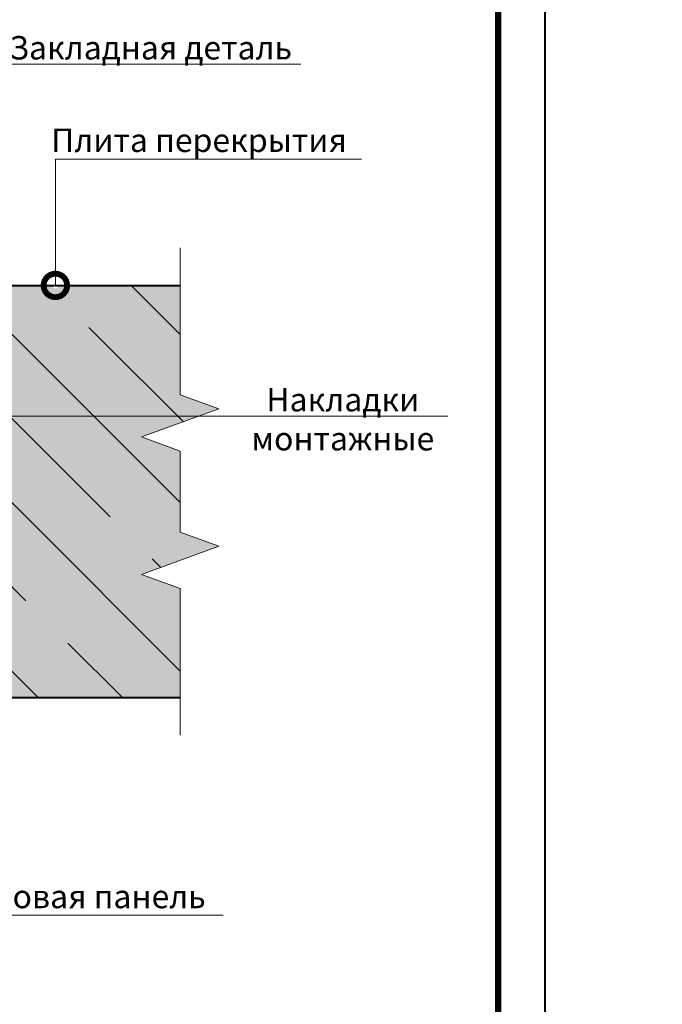
# Model space of a CAD drawing. Units: millimetres. Extents: x 113939 to 148153, y -5944 to -2974.
# Drawn here: x 124678 to 125364, y -4672 to -3622 of the extents above; entities that cross this region are included whole.
import ezdxf
from ezdxf import colors
from ezdxf.entities.mleader import LeaderData, LeaderLine
from ezdxf.enums import TextEntityAlignment as Align
from ezdxf.math import Vec2, Vec3

# ---------------------------------------------------------------- set-up
doc = ezdxf.new("R2010")
doc.units = ezdxf.units.MM
doc.layers.get('0').update_dxf_attribs({"lineweight": 30})
for name, color, linetype, lineweight in [('FP-XX-МАРКИ ПОМЕЩЕНИЙ', 250, 'Continuous', 25), ('TN-БЕТОН', 251, 'Continuous', 40), ('TN-Заливка', 7, 'Continuous', 30)]:
    doc.layers.add(name, color=color, linetype=linetype, lineweight=lineweight)
for name, color, linetype, lineweight, true_color in [('TN-АННОТАЦИИ', 7, 'Continuous', 20, 0x000000), ('TN-АННТОТАЦИИ', 7, 'Continuous', 20, 0x000000), ('TN-ТАБЛИЦЫ', 7, 'Continuous', 40, 0x000000)]:
    doc.layers.add(name, color=color, linetype=linetype, lineweight=lineweight, true_color=true_color)
doc.styles.add('TN-Текст', font='isocpeur.ttf')
doc.styles.add('ПТС-Текст-Аннотативный', font='isocpeur.ttf')

# ---------------------------------------------------------------- blocks, each defined once
blk = doc.blocks.new('*U23')
blk.add_lwpolyline([(0, 0), (210, 0), (210, 297), (0, 297)], close=True)
at = {"const_width": 0.7}
blk.add_lwpolyline([(20, 5), (205, 5), (205, 292), (19.99999999999997, 292)], close=True, dxfattribs=at)
at = {"color": 0, "style": 'TN-Текст', "flags": 8}
for tag, p, height in [('ФОРМА6_001', (131.775, 11.275), 3.5), ('ФОРМАТ', (187, 1.5), 2.5)]:
    blk.add_attdef(tag, p, '', height=height, dxfattribs=at)
blk.add_attdef('ЛИСТ__', text='', height=2.5, dxfattribs=at).set_placement((200, 9.499999999999954), align=Align.MIDDLE_CENTER)
blk = doc.blocks.new('_DotSmall')
at = {"color": 0, "linetype": 'ByBlock', "const_width": 0.5}
blk.add_lwpolyline([(-0.0625, 0, 1), (0.0625, 0, 1)], format="xyb", close=True, dxfattribs=at)
blk = doc.blocks.new('*U611')
at = {"lineweight": 0}
blk.add_wipeout([(663.1852625153242, 66.81546277430986), (663.1852625154775, -583.3366666666706), (457.1244560561945, -658.3366666666277), (869.2460689724307, -808.3366666666267), (663.1852625154779, -883.3366666666276), (663.1852625166439, -1316.6633333333714), (457.12445605736184, -1391.6633333333723), (869.2460689735981, -1541.6633333333325), (663.1852625166443, -1616.663333333372), (663.1852625154852, -2311.21203422171), (1.2278178473934531e-11, -2311.212034221129), (6.821210263296962e-12, -1616.6633333337568), (206.06080645804286, -1541.6633333333896), (-206.06080645811107, -1391.6633333333332), (6.366462912410498e-12, -1316.6633333337213), (2.7284841053187847e-12, -883.3366666666712), (206.06080645704833, -808.336666666609), (-206.0608064592784, -658.3366666666717), (2.2737367544323206e-12, -583.3366666666273), (-9.094947017729282e-13, 66.81546277430965)], dxfattribs=at).dxf.layer = 'FP-XX-МАРКИ ПОМЕЩЕНИЙ'
at = {"linetype": 'Continuous'}
blk.add_lwpolyline([(1.22018159182426e-11, -2399.999999999999), (8.154962530738892e-12, -1616.663333333755), (1.172308180800087e-09, -1616.663333333331), (206.0608064580436, -1541.663333333349), (-206.0608064581095, -1391.663333333332), (1.17211177336889e-09, -1316.663333333332), (7.95855509954183e-12, -1316.663333333755), (4.140744240666729e-12, -883.3366666666714), (206.0608064570483, -808.3366666666518), (-206.0608064592776, -658.3366666666714), (3.944336809470055e-12, -583.3366666666714), (-1.025165780341708e-13, 200)], dxfattribs=at)

msp = doc.modelspace()

# ---------------------------------------------------------------- hatches: boundary and pattern name
at = {"layer": 'TN-БЕТОН', "lineweight": 13}
h = msp.add_hatch(dxfattribs=at)
h.set_pattern_fill('ANSI35', color=256, scale=20, angle=-90.00000000000001)
h.set_pattern_definition([(315, (122821.5252241697, -3905.51707532695), (89.80256121069155, 89.80256121069152), []), (315, (122821.5252241697, -3995.319675326945), (89.80256121069155, 89.80256121069152), [158.75, -31.75, 0, -31.75])])
h.paths.add_polyline_path([(124938.0221490875, -3905.51707532695), (124938.0221490875, -4345.51707532695), (124293.732492487, -4345.51707532695), (124353.732492487, -3925.51707532695), (124644.3823533385, -3925.51707532695), (124663.3364985787, -3905.51707532695)])
at = {"layer": 'TN-Заливка', "transparency": 33554633}
h = msp.add_hatch(color=9, dxfattribs=at)
h.dxf.hatch_style = 1
h.paths.add_polyline_path([(124849.5988701027, -3905.51707532695), (124719.6240863073, -3905.51707532695, -0.4142135623730951), (124716.4990863073, -3908.64207532695, -0.4142135623730951), (124713.3740863073, -3905.51707532695), (124663.3364985787, -3905.51707532695), (124644.3823533385, -3925.51707532695), (124632.6481191301, -3925.51707532695), (124632.6481191301, -4044.889871662077), (124869.6404457905, -4044.889871662077), (124890.8110313943, -4037.18440866028), (124849.5988701027, -4022.184408660199)])
h.paths.add_polyline_path([(124849.5988701027, -4168.849741993616), (124849.5988701027, -4082.184408660199), (124808.386708811, -4067.184408660284), (124869.6404457905, -4044.889871662077), (124632.6481191301, -4044.889871662077), (124544.2748752699, -4044.889871662077), (124544.2748752699, -3925.51707532695), (124353.732492487, -3925.51707532695), (124293.732492487, -4345.51707532695), (124849.5988701027, -4345.51707532695), (124849.5988701027, -4228.849741993616), (124808.3867088108, -4213.849741993616), (124890.8110313941, -4183.849741993619)])
h.paths.add_polyline_path([(124632.6481191301, -3925.51707532695), (124544.2748752699, -3925.51707532695), (124544.2748752699, -4044.889871662077), (124632.6481191301, -4044.889871662077)], flags=17)

# ---------------------------------------------------------------- linework, layer by layer
at = {"layer": 'TN-БЕТОН'}
msp.add_lwpolyline([(124938.0221490875, -3905.51707532695), (124938.0221490875, -4345.51707532695), (124293.732492487, -4345.51707532695), (124353.732492487, -3925.51707532695), (124644.3823533385, -3925.51707532695), (124663.3364985787, -3905.51707532695)], close=True, dxfattribs=at)

# ---------------------------------------------------------------- block references
at = {"layer": 'TN-ТАБЛИЦЫ', "color": 7, "xscale": 10, "yscale": 10, "zscale": 10}
msp.add_blockref('*U23', (123138.6881902679, -5943.728144352117), dxfattribs=at)

# ---------------------------------------------------------------- texts
at = {"layer": 'TN-АННТОТАЦИИ', "insert": (118966.6779271056, -4269.436864435654), "char_height": 35, "attachment_point": 1, "style": 'ПТС-Текст-Аннотативный'}
msp.add_mtext_dynamic_manual_height_columns('\\pi215.14249;{\\fISOCPEUR|b1|i0|c204|p34;\\C0;Геометрические размеры слоя герметика в шве}', width=1483.223507723014, gutter_width=20358.2008057565, heights=[0], dxfattribs=at)

# ---------------------------------------------------------------- leaders
at = {"layer": 'TN-АННОТАЦИИ'}
ml = msp.add_multileader_mtext('Standard', dxfattribs=at)
ml.set_content('Закладная деталь', color=256, style='TN-Текст')
ml.set_leader_properties(color=256, linetype='ByLayer', lineweight=-1)
ml.set_arrow_properties(name='DOTSMALL')
ml.build(insert=Vec2(0, 0))
ml.multileader.update_dxf_attribs({"text_left_attachment_type": 6, "text_right_attachment_type": 6, "dogleg_length": 100, "arrow_head_size": 50, "scale": 10})
ctx = ml.context
ctx.base_point, ctx.scale, ctx.char_height, ctx.arrow_head_size, ctx.landing_gap_size, ctx.plane_origin = Vec3(124673.6848893939, -3669.446341233927), 10, 25, 50, 0, Vec3(122569.849346002, -4371.740453691832)
ctx.left_attachment, ctx.right_attachment, ctx.text_align_type = 6, 6, 1
notes = []
notes.append((ctx, [(1, (1, 1, 0), (124665.5055702994, -3669.446341233927), (1, 0), 8.179319094457314, [(0, [(124523.7324924871, -3778.309807009576), (124523.7324924871, -3669.446341233927), (124665.5055702994, -3669.446341233927)], 0, [])])]))
ctx.mtext.insert, ctx.mtext.alignment, ctx.mtext.line_spacing_style, ctx.mtext.flow_direction = Vec3(124818.0598893939, -3639.446341233927), 2, 2, 5
ml = msp.add_multileader_mtext('Standard', dxfattribs=at)
ml.set_content('{\\C7;Плита перекрытия}', color=256, style='TN-Текст')
ml.set_leader_properties(color=256, linetype='ByLayer', lineweight=-1)
ml.set_arrow_properties(name='DOTSMALL')
ml.build(insert=Vec2(0, 0))
ml.multileader.update_dxf_attribs({"text_left_attachment_type": 6, "text_right_attachment_type": 6, "dogleg_length": 100, "arrow_head_size": 50, "scale": 10})
ctx = ml.context
ctx.base_point, ctx.scale, ctx.char_height, ctx.arrow_head_size, ctx.landing_gap_size, ctx.plane_origin = Vec3(124724.6784054018, -3770.67776812902), 10, 25, 50, 0, Vec3(122762.6159398223, -3312.086428644694)
ctx.left_attachment, ctx.right_attachment, ctx.text_align_type = 6, 6, 1
notes.append((ctx, [(1, (1, 1, 0), (124716.4990863073, -3770.67776812902), (1, 0), 8.179319094457314, [(0, [(124716.4990863073, -3905.51707532695), (124716.4990863073, -3770.67776812902)], 0, [])])]))
ctx.mtext.insert, ctx.mtext.alignment, ctx.mtext.line_spacing_style, ctx.mtext.flow_direction = Vec3(124869.6784054018, -3738.17776812902), 2, 2, 5
ml = msp.add_multileader_mtext('Standard', dxfattribs=at)
ml.set_content('{\\C7;Наружная стеновая панель}', color=256, style='TN-Текст')
ml.set_leader_properties(color=256, linetype='ByLayer', lineweight=-1)
ml.set_arrow_properties(name='DOTSMALL')
ml.build(insert=Vec2(0, 0))
ml.multileader.update_dxf_attribs({"text_left_attachment_type": 6, "text_right_attachment_type": 6, "dogleg_length": 100, "arrow_head_size": 50, "scale": 10})
ctx = ml.context
ctx.base_point, ctx.scale, ctx.char_height, ctx.arrow_head_size, ctx.landing_gap_size, ctx.plane_origin = Vec3(124432.8469354578, -4577.452454888024), 10, 25, 50, 0, Vec3(122470.7844698783, -5036.04379437235)
ctx.left_attachment, ctx.right_attachment, ctx.text_align_type = 6, 6, 1
notes.append((ctx, [(1, (1, 1, 0), (124424.6676163633, -4577.452454888024), (1, 0), 8.179319094457314, [(0, [(124424.6676163633, -4442.613147690095), (124424.6676163633, -4577.452454888024)], 0, [])])]))
ctx.mtext.insert, ctx.mtext.alignment, ctx.mtext.line_spacing_style, ctx.mtext.flow_direction = Vec3(124647.8469354578, -4544.952454888024), 2, 2, 5
for ctx, leaders in notes:
    for number, flags, end, landing, length, lines in leaders:
        leader = LeaderData()
        leader.index, (leader.has_last_leader_line, leader.has_dogleg_vector, leader.attachment_direction) = number, flags
        leader.last_leader_point, leader.dogleg_vector, leader.dogleg_length = Vec3(end), Vec3(landing), length
        for number, points, colour, breaks in lines:
            line = LeaderLine()
            line.index, line.vertices, line.color, line.breaks = number, Vec3.list(points), colors.encode_raw_color(colour), breaks
            leader.lines.append(line)
        ctx.leaders.append(leader)

# ---------------------------------------------------------------- next in the draw order: block references
at = {"layer": 'TN-АННОТАЦИИ', "xscale": -0.2, "yscale": 0.2, "zscale": 0.2, "rotation": 180}
msp.add_blockref('*U611', (124849.5988701027, -4345.51707532695), dxfattribs=at)

# ---------------------------------------------------------------- next in the draw order: leaders
at = {"layer": 'TN-АННОТАЦИИ'}
ml = msp.add_multileader_mtext('Standard', dxfattribs=at)
ml.set_content('Накладки \\Pмонтажные', color=256, style='TN-Текст')
ml.set_leader_properties(color=256, linetype='ByLayer', lineweight=-1)
ml.set_arrow_properties(name='DOTSMALL')
ml.build(insert=Vec2(0, 0))
ml.multileader.update_dxf_attribs({"text_left_attachment_type": 6, "text_right_attachment_type": 6, "dogleg_length": 100, "arrow_head_size": 50, "scale": 10})
ctx = ml.context
ctx.base_point, ctx.scale, ctx.char_height, ctx.arrow_head_size, ctx.landing_gap_size, ctx.plane_origin = Vec3(124938.0221490875, -4044.889871662077), 10, 25, 50, 0, Vec3(123224.7035264311, -4948.948207010124)
ctx.left_attachment, ctx.right_attachment, ctx.text_align_type = 6, 6, 1
notes = []
notes.append((ctx, [(1, (1, 1, 0), (124884.7228043882, -4044.889871662077), (1, 0), 53.2993446992751, [(2, [(124632.6481191301, -3915.820608334386), (124632.6481191301, -4044.889871662077), (124544.2748752699, -3868.78192078644), (124544.2748752699, -4044.889871662077), (124632.6481191301, -4044.889871662077)], 0, [])])]))
ctx.mtext.insert, ctx.mtext.alignment, ctx.mtext.line_spacing_style, ctx.mtext.flow_direction = Vec3(125023.0221490875, -4014.889871662077), 2, 2, 5
for ctx, leaders in notes:
    for number, flags, end, landing, length, lines in leaders:
        leader = LeaderData()
        leader.index, (leader.has_last_leader_line, leader.has_dogleg_vector, leader.attachment_direction) = number, flags
        leader.last_leader_point, leader.dogleg_vector, leader.dogleg_length = Vec3(end), Vec3(landing), length
        for number, points, colour, breaks in lines:
            line = LeaderLine()
            line.index, line.vertices, line.color, line.breaks = number, Vec3.list(points), colors.encode_raw_color(colour), breaks
            leader.lines.append(line)
        ctx.leaders.append(leader)

doc.saveas('drawing.dxf')
